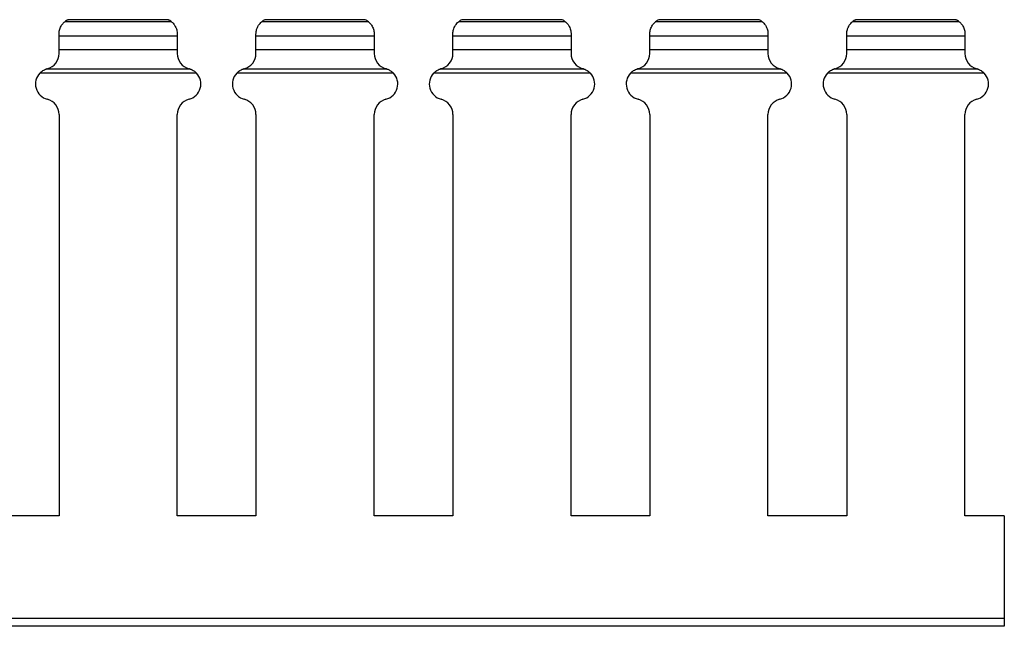
# Model space of a CAD drawing. Units: millimetres. Extents: x 72 to 627, y 77 to 211.
# Drawn here: x 564 to 627, y 135 to 174 of the extents above; entities that cross this region are included whole.
import ezdxf

# ---------------------------------------------------------------- set-up
doc = ezdxf.new("R2010")
doc.units = ezdxf.units.MM

msp = doc.modelspace()

# ---------------------------------------------------------------- linework, layer by layer
at = {"color": 7, "linetype": 'Continuous', "lineweight": 30}
for p, q in [((573.91, 173.797), (567.142, 173.797)), ((567.34, 173.923), (567.344, 173.925)), ((573.712, 173.923), (567.34, 173.923)), ((573.709, 173.925), (567.344, 173.925)), ((586.41, 173.797), (579.642, 173.797)), ((579.84, 173.923), (579.844, 173.925)), ((586.212, 173.923), (579.84, 173.923)), ((586.209, 173.925), (579.844, 173.925)), ((598.91, 173.797), (592.142, 173.797)), ((592.34, 173.923), (592.344, 173.925)), ((598.712, 173.923), (592.34, 173.923)), ((598.709, 173.925), (592.344, 173.925)), ((611.41, 173.797), (604.642, 173.797)), ((604.84, 173.923), (604.844, 173.925)), ((611.212, 173.923), (604.84, 173.923)), ((611.209, 173.925), (604.844, 173.925)), ((623.91, 173.797), (617.142, 173.797)), ((617.34, 173.923), (617.344, 173.925)), ((623.712, 173.923), (617.34, 173.923)), ((623.709, 173.925), (617.344, 173.925)), ((566.776, 172.898), (566.776, 173.023)), ((566.776, 172.01), (566.776, 172.9)), ((566.776, 172.898), (574.276, 172.898)), ((574.276, 173.023), (574.276, 172.898)), ((574.276, 172.898), (574.276, 172.01)), ((579.276, 172.898), (579.276, 173.023)), ((579.276, 172.01), (579.276, 172.9)), ((579.276, 172.898), (586.776, 172.898)), ((586.776, 173.023), (586.776, 172.898)), ((586.776, 172.898), (586.776, 172.01)), ((591.776, 172.898), (591.776, 173.023)), ((591.776, 172.01), (591.776, 172.9)), ((591.776, 172.898), (599.276, 172.898)), ((599.276, 173.023), (599.276, 172.898)), ((599.276, 172.898), (599.276, 172.01)), ((604.276, 172.898), (604.276, 173.023)), ((604.276, 172.01), (604.276, 172.9)), ((604.276, 172.898), (611.776, 172.898)), ((611.776, 173.023), (611.776, 172.898)), ((611.776, 172.898), (611.776, 172.01)), ((616.776, 172.898), (616.776, 173.023)), ((616.776, 172.01), (616.776, 172.9)), ((616.776, 172.898), (624.276, 172.898)), ((624.276, 173.023), (624.276, 172.898)), ((624.276, 172.898), (624.276, 172.01)), ((566.776, 171.784), (566.776, 172.01)), ((574.276, 172.01), (566.776, 172.01)), ((574.276, 172.01), (574.276, 171.784)), ((579.276, 171.784), (579.276, 172.01)), ((586.776, 172.01), (579.276, 172.01)), ((586.776, 172.01), (586.776, 171.784)), ((591.776, 171.784), (591.776, 172.01)), ((599.276, 172.01), (591.776, 172.01)), ((599.276, 172.01), (599.276, 171.784)), ((604.276, 171.784), (604.276, 172.01)), ((611.776, 172.01), (604.276, 172.01)), ((611.776, 172.01), (611.776, 171.784)), ((616.776, 171.784), (616.776, 172.01)), ((624.276, 172.01), (616.776, 172.01)), ((624.276, 172.01), (624.276, 171.784)), ((575.09, 170.797), (565.963, 170.797)), ((587.59, 170.797), (578.463, 170.797)), ((600.09, 170.797), (590.963, 170.797)), ((612.59, 170.797), (603.463, 170.797)), ((625.09, 170.797), (615.963, 170.797)), ((575.5, 170.538), (565.552, 170.538)), ((588, 170.538), (578.052, 170.538)), ((600.5, 170.538), (590.552, 170.538)), ((613, 170.538), (603.052, 170.538)), ((625.5, 170.538), (615.552, 170.538)), ((566.776, 167.911), (566.776, 142.448)), ((574.276, 142.448), (574.276, 167.911)), ((579.276, 167.911), (579.276, 142.448)), ((586.776, 142.448), (586.776, 167.911)), ((591.776, 167.911), (591.776, 142.448)), ((599.276, 142.448), (599.276, 167.911)), ((604.276, 167.911), (604.276, 142.448)), ((611.776, 142.448), (611.776, 167.911)), ((616.776, 167.911), (616.776, 142.448)), ((624.276, 142.448), (624.276, 167.911)), ((566.776, 142.448), (561.776, 142.448)), ((579.276, 142.448), (574.276, 142.448)), ((591.776, 142.448), (586.776, 142.448)), ((604.276, 142.448), (599.276, 142.448)), ((616.776, 142.448), (611.776, 142.448)), ((626.776, 142.448), (624.276, 142.448)), ((626.776, 142.448), (626.776, 135.948)), ((626.776, 135.948), (126.776, 135.948)), ((626.776, 135.948), (626.776, 135.448)), ((626.776, 135.448), (126.776, 135.448))]:
    msp.add_line(p, q, dxfattribs=at)
for centre, start, end in [((567.776, 173.023), 115.84193, 129.32871), ((573.276, 173.023), 50.67129, 64.15807), ((580.276, 173.023), 115.84193, 129.32871), ((585.776, 173.023), 50.67129, 64.15807), ((592.776, 173.023), 115.84193, 129.32871), ((598.276, 173.023), 50.67129, 64.15807), ((605.276, 173.023), 115.84193, 129.32871), ((610.776, 173.023), 50.67129, 64.15807), ((617.776, 173.023), 115.84193, 129.32871), ((623.276, 173.023), 50.67129, 64.15807), ((565.776, 171.784), 284.47751, 0), ((575.276, 171.784), 180, 255.52249), ((578.276, 171.784), 284.47751, 0), ((587.776, 171.784), 180, 255.52249), ((590.776, 171.784), 284.47751, 0), ((600.276, 171.784), 180, 255.52249), ((603.276, 171.784), 284.47751, 0), ((612.776, 171.784), 180, 255.52249), ((615.776, 171.784), 284.47751, 0), ((625.276, 171.784), 180, 255.52249), ((566.276, 169.848), 104.47751, 108.2732), ((574.776, 169.848), 71.7268, 75.52249), ((578.776, 169.848), 104.47751, 108.2732), ((587.276, 169.848), 71.7268, 75.52249), ((591.276, 169.848), 104.47751, 108.2732), ((599.776, 169.848), 71.7268, 75.52249), ((603.776, 169.848), 104.47751, 108.2732), ((612.276, 169.848), 71.7268, 75.52249), ((616.276, 169.848), 104.47751, 108.2732), ((624.776, 169.848), 71.7268, 75.52249), ((566.276, 169.848), 136.38852, 255.52249), ((574.776, 169.848), 284.47751, 43.61148), ((578.776, 169.848), 136.38852, 255.52249), ((587.276, 169.848), 284.47751, 43.61148), ((591.276, 169.848), 136.38852, 255.52249), ((599.776, 169.848), 284.47751, 43.61148), ((603.776, 169.848), 136.38852, 255.52249), ((612.276, 169.848), 284.47751, 43.61148), ((616.276, 169.848), 136.38852, 255.52249), ((624.776, 169.848), 284.47751, 43.61148), ((565.776, 167.911), 0, 75.52249), ((575.276, 167.911), 104.47751, 180), ((578.276, 167.911), 0, 75.52249), ((587.776, 167.911), 104.47751, 180), ((590.776, 167.911), 0, 75.52249), ((600.276, 167.911), 104.47751, 180), ((603.276, 167.911), 0, 75.52249), ((612.776, 167.911), 104.47751, 180), ((615.776, 167.911), 0, 75.52249), ((625.276, 167.911), 104.47751, 180)]:
    msp.add_arc(centre, 1, start, end, dxfattribs=at)
for points, knots in [([(566.776, 173.023), (566.776, 173.087), (566.783, 173.172), (566.827, 173.35), (566.862, 173.438), (566.948, 173.591), (566.998, 173.655), (567.089, 173.753), (567.133, 173.789), (567.142, 173.797)], [0, 0, 0, 0, 0.25, 0.25, 0.5, 0.5, 0.75, 0.75, 1, 1, 1, 1]), ([(573.709, 173.925), (573.709, 173.925), (573.707, 173.926), (573.71, 173.924), (573.712, 173.923)], [0, 0, 0, 0, 0.169662, 1, 1, 1, 1]), ([(573.91, 173.797), (573.913, 173.794), (573.923, 173.786), (573.974, 173.742), (574.061, 173.649), (574.155, 173.512), (574.223, 173.358), (574.262, 173.21), (574.275, 173.098), (574.276, 173.043), (574.276, 173.023)], [0, 0, 0, 0, 0.056219, 0.173714, 0.342473, 0.515437, 0.667237, 0.796723, 0.926347, 1, 1, 1, 1]), ([(579.276, 173.023), (579.277, 173.053), (579.278, 173.119), (579.296, 173.236), (579.335, 173.37), (579.395, 173.505), (579.484, 173.641), (579.57, 173.733), (579.626, 173.783), (579.638, 173.793), (579.642, 173.797)], [0, 0, 0, 0, 0.1069227, 0.2389311, 0.3327906, 0.4857566, 0.6379556, 0.8127794, 0.9281247, 1, 1, 1, 1]), ([(586.209, 173.925), (586.209, 173.925), (586.207, 173.926), (586.21, 173.924), (586.212, 173.923)], [0, 0, 0, 0, 0.169605, 1, 1, 1, 1]), ([(586.41, 173.797), (586.42, 173.789), (586.463, 173.753), (586.554, 173.655), (586.604, 173.591), (586.69, 173.438), (586.726, 173.349), (586.769, 173.173), (586.776, 173.087), (586.776, 173.023)], [0, 0, 0, 0, 0.25, 0.25, 0.5, 0.5, 0.75, 0.75, 1, 1, 1, 1]), ([(591.776, 173.023), (591.777, 173.053), (591.778, 173.119), (591.796, 173.236), (591.835, 173.37), (591.895, 173.505), (591.984, 173.641), (592.069, 173.733), (592.126, 173.783), (592.138, 173.793), (592.142, 173.797)], [0, 0, 0, 0, 0.106922, 0.238926, 0.332785, 0.48575, 0.637961, 0.81277, 0.928125, 1, 1, 1, 1]), ([(598.709, 173.925), (598.709, 173.925), (598.707, 173.926), (598.71, 173.924), (598.712, 173.923)], [0, 0, 0, 0, 0.169662, 1, 1, 1, 1]), ([(598.91, 173.797), (598.913, 173.794), (598.923, 173.786), (598.974, 173.742), (599.061, 173.649), (599.155, 173.512), (599.223, 173.358), (599.262, 173.21), (599.275, 173.098), (599.276, 173.043), (599.276, 173.023)], [0, 0, 0, 0, 0.0562237, 0.1737179, 0.3424759, 0.5154391, 0.6672387, 0.7967245, 0.9263475, 1, 1, 1, 1]), ([(604.276, 173.023), (604.276, 173.087), (604.283, 173.172), (604.327, 173.35), (604.362, 173.438), (604.448, 173.591), (604.498, 173.655), (604.589, 173.753), (604.633, 173.789), (604.642, 173.797)], [0, 0, 0, 0, 0.25, 0.25, 0.5, 0.5, 0.75, 0.75, 1, 1, 1, 1]), ([(611.209, 173.925), (611.209, 173.925), (611.207, 173.926), (611.21, 173.924), (611.212, 173.923)], [0, 0, 0, 0, 0.169662, 1, 1, 1, 1]), ([(611.41, 173.797), (611.413, 173.794), (611.423, 173.786), (611.474, 173.742), (611.561, 173.649), (611.655, 173.512), (611.723, 173.358), (611.762, 173.21), (611.775, 173.098), (611.776, 173.043), (611.776, 173.023)], [0, 0, 0, 0, 0.056219, 0.173714, 0.342486, 0.515436, 0.667237, 0.796723, 0.926347, 1, 1, 1, 1]), ([(616.776, 173.023), (616.777, 173.053), (616.778, 173.119), (616.796, 173.236), (616.835, 173.37), (616.895, 173.505), (616.984, 173.641), (617.069, 173.733), (617.126, 173.783), (617.138, 173.793), (617.142, 173.797)], [0, 0, 0, 0, 0.106921, 0.238929, 0.332788, 0.485754, 0.637966, 0.812775, 0.92813, 1, 1, 1, 1]), ([(623.709, 173.925), (623.709, 173.925), (623.707, 173.926), (623.71, 173.924), (623.712, 173.923)], [0, 0, 0, 0, 0.169662, 1, 1, 1, 1]), ([(623.91, 173.797), (623.92, 173.789), (623.963, 173.753), (624.054, 173.655), (624.104, 173.591), (624.19, 173.438), (624.226, 173.349), (624.269, 173.173), (624.276, 173.087), (624.276, 173.023)], [0, 0, 0, 0, 0.25, 0.25, 0.5, 0.5, 0.75, 0.75, 1, 1, 1, 1]), ([(565.552, 170.538), (565.612, 170.601), (565.679, 170.654), (565.818, 170.741), (565.89, 170.774), (565.963, 170.797)], [0, 0, 0, 0, 0.5, 0.5, 1, 1, 1, 1]), ([(575.09, 170.797), (575.153, 170.772), (575.276, 170.724), (575.414, 170.624), (575.482, 170.556), (575.5, 170.538)], [0, 0, 0, 0, 0.44144, 0.852156, 1, 1, 1, 1]), ([(578.052, 170.538), (578.112, 170.601), (578.179, 170.654), (578.318, 170.741), (578.39, 170.774), (578.463, 170.797)], [0, 0, 0, 0, 0.5, 0.5, 1, 1, 1, 1]), ([(587.59, 170.797), (587.653, 170.772), (587.776, 170.724), (587.914, 170.624), (587.982, 170.556), (588, 170.538)], [0, 0, 0, 0, 0.441411, 0.852191, 1, 1, 1, 1]), ([(590.552, 170.538), (590.612, 170.601), (590.679, 170.654), (590.818, 170.741), (590.89, 170.774), (590.963, 170.797)], [0, 0, 0, 0, 0.5, 0.5, 1, 1, 1, 1]), ([(600.09, 170.797), (600.162, 170.774), (600.234, 170.741), (600.373, 170.654), (600.441, 170.6), (600.5, 170.538)], [0, 0, 0, 0, 0.5, 0.5, 1, 1, 1, 1]), ([(603.052, 170.538), (603.097, 170.58), (603.21, 170.686), (603.356, 170.761), (603.448, 170.792), (603.463, 170.797)], [0, 0, 0, 0, 0.359518, 0.899549, 1, 1, 1, 1]), ([(612.59, 170.797), (612.662, 170.774), (612.734, 170.741), (612.873, 170.654), (612.941, 170.6), (613, 170.538)], [0, 0, 0, 0, 0.5, 0.5, 1, 1, 1, 1]), ([(615.552, 170.538), (615.597, 170.58), (615.71, 170.686), (615.856, 170.761), (615.948, 170.792), (615.963, 170.797)], [0, 0, 0, 0, 0.359546, 0.899554, 1, 1, 1, 1]), ([(625.09, 170.797), (625.162, 170.774), (625.234, 170.741), (625.373, 170.654), (625.441, 170.6), (625.5, 170.538)], [0, 0, 0, 0, 0.5, 0.5, 1, 1, 1, 1])]:
    msp.add_open_spline(points, degree=3, knots=knots, dxfattribs=at)

doc.saveas('drawing.dxf')
